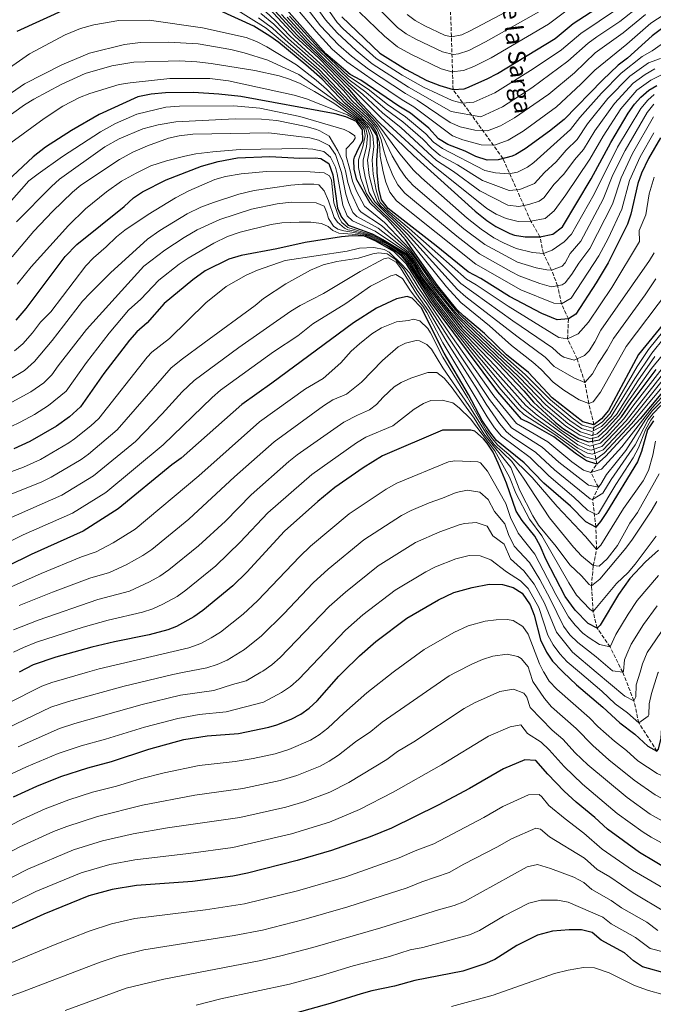
# Model space of a CAD drawing. Units: metres. Extents: x 645118 to 648581, y 4723013 to 4725399.
# Drawn here: x 647362 to 647652, y 4724265 to 4724716 of the extents above; entities that cross this region are included whole.
import ezdxf

# ---------------------------------------------------------------- set-up
doc = ezdxf.new("R2010")
doc.units = ezdxf.units.M
doc.header["$MEASUREMENT"] = 0
doc.linetypes.add('DGN Style 3', pattern=[2.435891, 1.739922, -0.695969])
for name, color, linetype, lineweight in [('Barranco lineal', 142, 'DGN Style 3', 13), ('Curva de nivel directora', 30, 'Continuous', 30), ('Curva de nivel intermedia', 30, 'Continuous', 0), ('Texto de arroyo-regatas y barrancos', 142, 'Continuous', 0)]:
    doc.layers.add(name, color=color, linetype=linetype, lineweight=lineweight)
doc.styles.add('Style-Arial', font='arial.ttf')

msp = doc.modelspace()

# ---------------------------------------------------------------- linework, layer by layer
at = {"layer": 'Barranco lineal', "color": 142, "linetype": 'DGN Style 3', "lineweight": 13}
msp.add_polyline3d([(647653.78, 4724381.05, 800), (647645.44, 4724394, 795), (647643.22, 4724404.13, 790), (647638.09, 4724417.23, 785), (647632.34, 4724428.74, 780), (647626.4, 4724437.42, 775), (647624.55, 4724444.92, 770), (647623.8, 4724456.66, 765), (647624.63, 4724466, 760), (647626.17, 4724473.34, 755), (647625.82, 4724483.62, 750), (647624.34, 4724496.18, 740), (647626.97, 4724501.9, 735), (647623.49, 4724508.62, 730), (647626.31, 4724512.42, 725), (647624.29, 4724522.95, 700), (647624.94, 4724530.4, 675), (647622.6, 4724540.1, 670), (647620.78, 4724549.75, 665), (647617.23, 4724560.63, 660), (647612.9, 4724569.8, 655), (647613.26, 4724578.89, 650), (647610.07, 4724585.81, 645), (647608.32, 4724594.07, 640), (647605.55, 4724601.18, 635), (647601.82, 4724608.89, 630), (647600.24, 4724616.48, 625), (647596.04, 4724623.68, 620), (647583.31, 4724652.27, 600), (647560.49, 4724683.91, 575), (647559.2, 4724724.11, 550)], dxfattribs=at)
at = {"layer": 'Curva de nivel directora', "color": 30, "linetype": 'Continuous', "lineweight": 30, "flags": 128}
for points, elevation in [([(647589.26, 4724654.2), (647587.46, 4724653.38), (647581.14, 4724651.69), (647576.15, 4724651.5), (647570.85, 4724653.22), (647565.97, 4724655.63), (647558.14, 4724658.72), (647553.83, 4724661.26), (647549.44, 4724666.15), (647541.04, 4724672.97), (647535.73, 4724676.22), (647518.34, 4724688.18), (647513.45, 4724690.74), (647502.36, 4724700.26), (647475.99, 4724729.9)], 600), ([(647383.36, 4724720.63), (647360.89, 4724710.43)], 650), ([(647655.32, 4724661.82), (647649.92, 4724652.37), (647646.74, 4724645.56), (647644.98, 4724640.88), (647641.88, 4724626.85), (647640.3, 4724622.31), (647631.42, 4724604.52), (647626.02, 4724595.43), (647616.69, 4724581.02), (647613.26, 4724578.89), (647608.14, 4724578.53), (647601.04, 4724581.33), (647586.37, 4724589.13), (647573.22, 4724597.38), (647567.36, 4724600.47), (647552.76, 4724612.32), (647530.83, 4724629.4), (647527.78, 4724633.37), (647526.6, 4724638.34), (647525.79, 4724645.81), (647525.56, 4724651.48), (647526.01, 4724657.86), (647525.84, 4724662.7), (647522.96, 4724666.82), (647518.61, 4724671.04), (647511.16, 4724677.44), (647500.67, 4724688.56), (647493.16, 4724695.16), (647480.77, 4724705.37), (647476.75, 4724708.34), (647469.33, 4724712.93), (647453.62, 4724720.03)], 650), ([(647476.32, 4724720.97), (647488.12, 4724708.3), (647499.13, 4724698.16), (647512.43, 4724684.51), (647516.46, 4724679.59), (647526.32, 4724669.01), (647542.42, 4724653.68), (647570.54, 4724628.14), (647575.87, 4724623.93), (647580.08, 4724621.25), (647586.49, 4724617.94), (647588.58, 4724617.2), (647593.53, 4724616.41), (647600.24, 4724616.48), (647606.19, 4724617.72), (647610.53, 4724621.02), (647623.63, 4724642.96), (647632.65, 4724659.59), (647640.62, 4724673.01), (647643.44, 4724677.1), (647646.32, 4724680.44), (647650.12, 4724683.62), (647653.72, 4724685.68)], 625), ([(647509.62, 4724717.19), (647527.01, 4724700.52), (647538.66, 4724693.2), (647548.44, 4724688.02), (647554.43, 4724685.69), (647560.49, 4724683.91), (647565.5, 4724684.18), (647566.85, 4724684.64), (647576.08, 4724688.72), (647580.82, 4724691.23), (647607.15, 4724707.29), (647615.49, 4724714.08), (647625.87, 4724720.74)], 575), ([(647657.6, 4724713.03), (647651.57, 4724708.5), (647640.24, 4724698.21), (647636, 4724694.96), (647628.9, 4724688.2), (647611.31, 4724670.19), (647604.65, 4724664.84), (647593.55, 4724656.78), (647589.26, 4724654.2)], 600), ([(647664.78, 4724586.56), (647645.35, 4724562.64), (647631.61, 4724536.9), (647628.36, 4724533.09), (647624.94, 4724530.4), (647619.93, 4724531.85), (647605.77, 4724542.71), (647595.06, 4724554.32), (647584.96, 4724562.47), (647574.84, 4724572.28), (647565.29, 4724580.31), (647562.25, 4724583.22), (647553.3, 4724594.25), (647538.71, 4724615.07), (647530.46, 4724624.35), (647522.59, 4724631.79), (647516.49, 4724642.46), (647515.28, 4724647.32), (647515.14, 4724651.76), (647515.48, 4724652.94), (647517.48, 4724657.54), (647519.23, 4724660.61), (647519.01, 4724665.46), (647516.32, 4724669.16), (647511.37, 4724671.36), (647506.5, 4724672.74), (647463.41, 4724680.61), (647453.3, 4724681.75), (647441.74, 4724682.53), (647428.99, 4724682.4), (647422.36, 4724681.75), (647416.35, 4724680.48), (647398.54, 4724672.37), (647385.91, 4724665.11), (647374.07, 4724657.42), (647368.42, 4724653.06), (647351.85, 4724637.64)], 675), ([(647360.69, 4724578.24), (647365.18, 4724583.7), (647383.08, 4724607.37), (647388.42, 4724612.88), (647410.02, 4724630.39), (647414.25, 4724634.33), (647418.41, 4724637.11), (647429.22, 4724642.6), (647445.34, 4724648.8), (647453.08, 4724650.86), (647461.89, 4724652.67), (647476.7, 4724653.18), (647490.43, 4724652.42), (647497.35, 4724652.6), (647499.99, 4724652.29), (647503.63, 4724649.99), (647505.44, 4724644.83)], 700), ([(647505.44, 4724644.83), (647507.62, 4724629.63), (647509.41, 4724625.5), (647512.45, 4724621.74), (647523.52, 4724617.76), (647528.34, 4724615.27), (647538.55, 4724609.13), (647542.5, 4724604.41), (647546.41, 4724597.75), (647554.76, 4724586.66), (647564.5, 4724574.65), (647581.1, 4724558.26), (647592.93, 4724545.98), (647597.3, 4724540.79), (647607.14, 4724531.66), (647610.99, 4724528.58), (647618.06, 4724524.08), (647622.52, 4724522.62), (647627.42, 4724523.52), (647630.91, 4724526.63), (647637.6, 4724534.13), (647641.96, 4724540.47), (647653.43, 4724555.75)], 700), ([(647674.49, 4724566.99), (647646.14, 4724533.16), (647630.21, 4724515.87), (647626.31, 4724512.42), (647621.58, 4724513.87), (647616.89, 4724516.98), (647606.66, 4724524.92), (647595.97, 4724531.06), (647591.78, 4724533), (647580.99, 4724545.44), (647560.83, 4724572.48), (647550.23, 4724586.82), (647539.37, 4724603.82), (647533.46, 4724609.69), (647524.93, 4724614.68), (647520.05, 4724616.75), (647514.3, 4724616.87), (647509.53, 4724616.38), (647492.8, 4724613.83), (647479.87, 4724610.91), (647463.6, 4724607.94), (647457.91, 4724606.22), (647447.12, 4724600.96), (647441.44, 4724596.83), (647428.33, 4724585.98), (647420.55, 4724577.14), (647415.77, 4724572.96), (647412.46, 4724569.21), (647400.76, 4724553.93), (647390.09, 4724538.65), (647384.96, 4724534.13), (647379.12, 4724529.74), (647366.82, 4724522.8), (647359.5, 4724519.46)], 725), ([(647652.14, 4724532.31), (647649.48, 4724528.09), (647646.66, 4724518.22), (647644.92, 4724513.54), (647630.72, 4724490.31), (647627.97, 4724486.13), (647625.82, 4724483.62), (647621.18, 4724486.02), (647614.22, 4724493.19), (647602.08, 4724503.73), (647592.95, 4724513.05), (647580.37, 4724523.25), (647577.26, 4724527.17), (647573.85, 4724532.45), (647567.5, 4724544.33), (647556.47, 4724563.18), (647545.83, 4724584.09), (647541.74, 4724588.32), (647539.54, 4724589.07), (647534.61, 4724588.14), (647525.47, 4724583.84), (647514.91, 4724577.03), (647477.61, 4724549.4), (647463.91, 4724539.75), (647436.17, 4724515.2), (647431.91, 4724512.17), (647407.29, 4724491.89), (647391.22, 4724481.74), (647367.5, 4724471.05), (647346.06, 4724460.47)], 750), ([(647654.49, 4724473.08), (647648.52, 4724467.67), (647641.38, 4724460.01), (647636.11, 4724452.79), (647627.85, 4724438.73), (647626.4, 4724437.42), (647622.31, 4724439.46), (647616.31, 4724445.56), (647611.71, 4724451.87), (647602.86, 4724468.94), (647600.34, 4724475.09), (647597.86, 4724479.43), (647592.07, 4724486.66), (647589.39, 4724490.89), (647584.92, 4724503.64), (647581.14, 4724512.87), (647578.9, 4724517.95), (647576.16, 4724522.07), (647574.36, 4724524.07), (647570.46, 4724527.5), (647568.64, 4724528.01), (647555.71, 4724527.93), (647528.17, 4724516.17), (647519.33, 4724510.65), (647506.47, 4724501.68), (647498.56, 4724495.26), (647483.37, 4724481.78), (647466.18, 4724462.92), (647459.82, 4724456.75), (647446, 4724445.49), (647441.96, 4724442.56), (647433.95, 4724438.09), (647429.99, 4724436.61), (647421.42, 4724434.31), (647405.65, 4724431.11), (647395.26, 4724428.63), (647378.77, 4724424.05), (647368.41, 4724420.6), (647361.97, 4724417.17)], 775), ([(647510.12, 4724417.17), (647517.63, 4724424.63), (647525.19, 4724431.17), (647539.29, 4724441.9), (647553.82, 4724450.36), (647560.9, 4724453.7), (647569.21, 4724455.99), (647576.97, 4724457.49), (647583.17, 4724457.27), (647587.99, 4724455.9), (647592.14, 4724453.41), (647595.82, 4724447.99), (647597.62, 4724443.34), (647600.52, 4724432.05), (647603.17, 4724426.29), (647606.05, 4724422.2), (647610.36, 4724417.63), (647610.85, 4724417.17)], 800), ([(647359.4, 4724360.11), (647370.05, 4724365.08), (647381.01, 4724369.43), (647393.35, 4724373.45), (647404.24, 4724376.33), (647421.33, 4724382.04), (647437.28, 4724386.38), (647448.01, 4724388.07), (647462.41, 4724389.21), (647476.23, 4724392), (647479.87, 4724393.07), (647486.36, 4724395.74), (647490.8, 4724398.03), (647494.66, 4724400.73), (647498.38, 4724404.08), (647508.29, 4724415.35), (647510.12, 4724417.17)], 800), ([(647610.85, 4724417.17), (647616.93, 4724411.41), (647629.04, 4724401.2), (647636.8, 4724394.03), (647643.69, 4724388.83), (647649.63, 4724383.41), (647653.78, 4724381.05), (647654.44, 4724381.94), (647655.63, 4724386.94), (647656.12, 4724394.01)], 800), ([(647660.12, 4724326.15), (647645.78, 4724334.73), (647631.08, 4724345.37), (647625.4, 4724350.7), (647616.73, 4724357.76), (647611.34, 4724362.72), (647603.8, 4724370.6), (647598.38, 4724376.84), (647593.39, 4724377.16), (647583.57, 4724373.01), (647568.02, 4724363.92), (647553.69, 4724356.32), (647532.32, 4724345.87), (647522.5, 4724341.91), (647504.89, 4724335.52), (647489.21, 4724330.96), (647466.52, 4724325.25), (647459.77, 4724323.85), (647441.31, 4724321.42), (647415.69, 4724319.52), (647404.62, 4724317.72), (647393.83, 4724314.78), (647373.23, 4724306.53), (647353.72, 4724297.56)], 825), ([(647659.16, 4724278.97), (647647.12, 4724282.35), (647642.99, 4724285.16), (647638.84, 4724288.71), (647628.21, 4724294.63), (647624.18, 4724298.06), (647619.31, 4724299.23), (647613.64, 4724299.21), (647606, 4724298.63), (647599.16, 4724296.77), (647589.67, 4724292.06), (647579.62, 4724285.75), (647575.04, 4724283.73), (647564.89, 4724280.35), (647543.04, 4724276.14), (647533.64, 4724273.48), (647523.39, 4724271.38), (647518.49, 4724270.05), (647504.22, 4724265.53), (647488.34, 4724261.16)], 850)]:
    msp.add_lwpolyline(points, dxfattribs=dict(at, elevation=elevation))
at = {"layer": 'Curva de nivel intermedia', "color": 30, "linetype": 'Continuous', "lineweight": 0, "flags": 128}
for points, elevation in [([(647520.12, 4724727.51), (647535.06, 4724712.32), (647539.08, 4724709.35), (647543.47, 4724706.91), (647555.71, 4724701.12), (647560.68, 4724699.92), (647562.98, 4724700.15), (647567.69, 4724701.78), (647575.35, 4724705.69), (647601.06, 4724720.18)], 565), ([(647539.44, 4724718.18), (647543.22, 4724715.47), (647547.52, 4724712.99), (647556.5, 4724708.78), (647559.72, 4724708.03), (647564.54, 4724708.93), (647568.35, 4724710.66), (647598.02, 4724726.62)], 560), ([(647458.77, 4724722.04), (647474.97, 4724711.88), (647498.16, 4724692.51), (647512.22, 4724677.87), (647520.15, 4724670.86), (647523.63, 4724667.26), (647525.48, 4724664.26), (647526.8, 4724659.4), (647527.21, 4724653.31), (647528.51, 4724646.25), (647529.76, 4724641.41), (647531.54, 4724636.84), (647534.63, 4724632.91), (647570.85, 4724603.97), (647591.44, 4724592.26), (647606.56, 4724586.12), (647610.07, 4724585.81), (647614.59, 4724588.36), (647627.24, 4724607.82), (647631.43, 4724615.67), (647637.66, 4724629.12), (647641.19, 4724642.18), (647646.09, 4724653.03), (647652.38, 4724664.06)], 645), ([(647497.28, 4724722.57), (647502.11, 4724715.69), (647507.47, 4724709.76), (647516.13, 4724701.68), (647523.54, 4724695.58), (647540.14, 4724685), (647559.55, 4724673.83), (647573.15, 4724671.43), (647583.07, 4724675.94), (647596.59, 4724684.66), (647613.06, 4724696.79), (647622.22, 4724705.06), (647626.22, 4724708.05), (647636.71, 4724715.04), (647646.1, 4724722.28)], 585), ([(647500.81, 4724724.13), (647507.5, 4724714.55), (647510.17, 4724711.59), (647525.28, 4724698.05), (647537.27, 4724690.42), (647546.96, 4724685.01), (647560.02, 4724678.87), (647564.71, 4724677.65), (647569.99, 4724678.14), (647579.57, 4724682.33), (647597.16, 4724693.27), (647610.1, 4724702.04), (647618.9, 4724709.49), (647643.68, 4724726.32)], 580), ([(647472.51, 4724718.67), (647478.54, 4724713.72), (647485.18, 4724707.13), (647500.43, 4724693.58), (647510.3, 4724683.41), (647514.34, 4724678.73), (647521.59, 4724671.82), (647525.93, 4724666.85), (647528.37, 4724662.48), (647532.63, 4724653.52), (647536.09, 4724647.54), (647538.83, 4724643.59), (647542.23, 4724639.93), (647565.43, 4724620.16), (647574.99, 4724612.94), (647590, 4724604.92), (647598.53, 4724602.24), (647603.4, 4724601.3), (647605.55, 4724601.18), (647610.39, 4724603.04), (647611.79, 4724604.55), (647614.12, 4724608.8), (647618.89, 4724614.42), (647629.22, 4724633.66), (647633.6, 4724644.77), (647639.2, 4724656), (647649.26, 4724673.28), (647652.32, 4724677.14)], 635), ([(647474.92, 4724719.36), (647479.13, 4724715.52), (647486.04, 4724708.28), (647501.53, 4724694.09), (647525.65, 4724668.57), (647536.11, 4724654.5), (647542.46, 4724646.95), (647546.02, 4724643.45), (647566.98, 4724624.98), (647573.4, 4724619.91), (647579.19, 4724616.06), (647583.56, 4724613.66), (647589.32, 4724611.15), (647596.85, 4724609.25), (647601.82, 4724608.89), (647605.9, 4724610.29), (647611.28, 4724614.14), (647614.71, 4724617.72), (647625, 4724635.92), (647635.76, 4724657.49), (647646.35, 4724675.19), (647649.54, 4724678.97), (647652.54, 4724681.55)], 630), ([(647477.38, 4724721.49), (647488.97, 4724708.93), (647499.11, 4724699.33), (647527.38, 4724671.02), (647551.38, 4724649.16), (647575.93, 4724629.44), (647580.18, 4724626.87), (647584.83, 4724624.91), (647590.3, 4724623.52), (647596.04, 4724623.68), (647602.57, 4724624.89), (647606.67, 4724628.29), (647612.08, 4724635.68), (647623.07, 4724651.92), (647629.11, 4724662.45), (647637.29, 4724674.97), (647644.56, 4724683.53), (647651.02, 4724688.19), (647655.49, 4724690.44)], 620), ([(647481.99, 4724718.13), (647493.33, 4724706), (647512.84, 4724687), (647519.22, 4724681.64), (647528.44, 4724673.03), (647536.55, 4724666.46), (647552.98, 4724651.42), (647560.72, 4724646.39), (647572.78, 4724637.48), (647585.6, 4724631), (647590.54, 4724630.4), (647595.13, 4724631.24), (647599.92, 4724632.8), (647602.02, 4724634.29), (647606.81, 4724640.48), (647611.17, 4724645.1), (647616.04, 4724651.71), (647620.13, 4724656.49), (647625.35, 4724665.02), (647634.32, 4724677.41), (647642.92, 4724686.77), (647648.33, 4724690.69), (647652.75, 4724693.29)], 615), ([(647490.2, 4724719.46), (647497.8, 4724710.35), (647505.26, 4724702.26), (647511.94, 4724696.47), (647524.95, 4724687.35), (647537.2, 4724679.15), (647542.52, 4724675.98), (647560.28, 4724662.69), (647564.89, 4724660.79), (647573.32, 4724658.57), (647579.48, 4724658.45), (647585.72, 4724660.73), (647592.57, 4724664.87), (647607.77, 4724675.96), (647618.96, 4724686.29), (647625.33, 4724692.65), (647639.94, 4724704.62), (647651.03, 4724714.21), (647657.12, 4724718.18)], 595), ([(647493.74, 4724721.01), (647499.92, 4724712.99), (647508.15, 4724704.26), (647513.97, 4724699.12), (647521.81, 4724693.12), (647538.67, 4724682.08), (647544, 4724678.99), (647559.2, 4724668.72), (647563.77, 4724666.77), (647570.45, 4724665.21), (647576.31, 4724665.02), (647582.16, 4724667.21), (647588.54, 4724670.84), (647604.24, 4724681.73), (647616.01, 4724691.54), (647625.55, 4724700.61), (647638.32, 4724709.83), (647648.56, 4724718.27)], 590), ([(647517.75, 4724719.34), (647529.12, 4724708.22), (647535.03, 4724703.42), (647541.17, 4724700), (647555.07, 4724693.4), (647559.88, 4724692), (647565.32, 4724692.53), (647570.01, 4724694.34), (647577.9, 4724698.43), (647604.11, 4724713.73), (647612.1, 4724719.74)], 570), ([(647357.55, 4724693.86), (647366.72, 4724700.15), (647383.08, 4724708.89), (647390.09, 4724711.82), (647396.09, 4724713.43), (647407.61, 4724715.43), (647421.48, 4724715.56), (647445.85, 4724712.08), (647465.86, 4724707.6), (647470.56, 4724705.89), (647475.3, 4724703.4), (647488.84, 4724695.22), (647497.9, 4724688.19), (647502.65, 4724684.07), (647507.79, 4724678.82), (647511.2, 4724676.22), (647518.73, 4724670.2), (647522.17, 4724666.55), (647523.84, 4724662.73), (647524.3, 4724657.8), (647523.48, 4724651.54), (647523.93, 4724645.14), (647525.31, 4724637.85), (647526.74, 4724633.05), (647527.33, 4724632.03), (647530.76, 4724628.39), (647540.48, 4724620.24), (647566.71, 4724597.08), (647571.03, 4724594.55), (647585.76, 4724584.65), (647608.91, 4724570.41), (647612.9, 4724569.8), (647617.79, 4724572.11), (647622.42, 4724577.34), (647633.09, 4724593.33), (647645.73, 4724614.26), (647645.66, 4724619.28), (647648.71, 4724626.49), (647650.22, 4724636.14), (647652.49, 4724643.79)], 655), ([(647471.51, 4724716.62), (647477.94, 4724711.93), (647483.71, 4724706.54), (647499.3, 4724693.05), (647513.28, 4724678.3), (647520.87, 4724671.35), (647524.3, 4724667.7), (647525.73, 4724665.61), (647527.58, 4724660.94), (647528.76, 4724655.73), (647530.35, 4724650.95), (647532.93, 4724644.48), (647535.17, 4724640.22), (647538.43, 4724636.42), (647562.19, 4724616.75), (647572.59, 4724608.69), (647587.25, 4724600.36), (647590.74, 4724598.66), (647600.19, 4724595.05), (647605.46, 4724593.6), (647610.43, 4724594.42), (647611.74, 4724595.46), (647614.83, 4724599.31), (647618.09, 4724604.35), (647623.06, 4724611.12), (647633.44, 4724631.39), (647637.39, 4724643.47), (647642.65, 4724654.51), (647652.18, 4724671.36)], 640), ([(647484.54, 4724716.97), (647494.12, 4724706.57), (647513.04, 4724688.25), (647520.61, 4724682.67), (647529.49, 4724675.04), (647537.52, 4724669.07), (647546.63, 4724661.16), (647550.75, 4724656.88), (647554.64, 4724653.74), (647562.47, 4724649.47), (647573.91, 4724642.16), (647586.1, 4724637.58), (647591.03, 4724638.11), (647597.77, 4724640.93), (647602.39, 4724645.91), (647607.65, 4724650.7), (647612.24, 4724656.09), (647617.19, 4724661.06), (647622.02, 4724668.17), (647631.35, 4724679.83), (647641.28, 4724690.01), (647649.89, 4724696.12)], 610), ([(647485.6, 4724717.43), (647499.06, 4724702.83), (647512.63, 4724690.02), (647521.59, 4724683.98), (647530.55, 4724677.04), (647538.8, 4724671.39), (647548.04, 4724663.66), (647551.55, 4724659.74), (647555.62, 4724656.84), (647575.03, 4724646.83), (647579.91, 4724645.72), (647585.94, 4724645.28), (647590.02, 4724646), (647594.51, 4724648.27), (647597.46, 4724650.49), (647614.25, 4724665.62), (647618.47, 4724671.03), (647628.38, 4724682.23), (647637.45, 4724691.33), (647647.03, 4724698.95), (647651.63, 4724701.6), (647659.8, 4724707.33)], 605), ([(647348.45, 4724675.42), (647364.41, 4724686.48), (647381.59, 4724695.19), (647394.25, 4724700.58), (647410.17, 4724704.48), (647417.44, 4724705.38), (647430.33, 4724705.52), (647443.84, 4724704.72), (647458.84, 4724702.22), (647464.88, 4724700.72), (647475.76, 4724697.24), (647489.97, 4724690.72), (647507.06, 4724678.46), (647511.24, 4724675.01), (647518.05, 4724670.02), (647521.38, 4724666.28), (647522.55, 4724662.69), (647522.6, 4724657.73), (647521.39, 4724651.59), (647522.07, 4724644.47), (647524.01, 4724637.44), (647525.7, 4724632.74), (647527.08, 4724630.85), (647540.04, 4724618.95), (647564.06, 4724595.12), (647587.86, 4724578.06), (647605.93, 4724565.6), (647609.68, 4724562.29), (647611.17, 4724561.38), (647615.93, 4724560.07), (647620.6, 4724562.09), (647622.69, 4724564.29), (647625.33, 4724568.37), (647628.15, 4724573.67), (647650.36, 4724605.57), (647652.54, 4724609.14)], 660), ([(647354.66, 4724669.83), (647364.38, 4724676.84), (647368.67, 4724679.41), (647381.2, 4724686.18), (647392.13, 4724691.13), (647404.41, 4724694.71), (647414.4, 4724696.45), (647435.33, 4724696.92), (647443.3, 4724696.56), (647449.89, 4724695.84), (647469.82, 4724692.55), (647480.87, 4724690.16), (647485.61, 4724688.57), (647490.59, 4724686.57), (647497.14, 4724683.03), (647506.02, 4724677.65), (647511.29, 4724673.79), (647517.36, 4724669.83), (647520.59, 4724666), (647521.31, 4724662.68), (647520.89, 4724657.67), (647519.31, 4724651.65), (647519.35, 4724648.78), (647520.21, 4724643.8), (647522.15, 4724636.71), (647524.67, 4724632.42), (647539.6, 4724617.66), (647562.57, 4724592.27), (647566.34, 4724588.99), (647589.63, 4724570.95), (647602.65, 4724561.45), (647606.72, 4724557.04), (647615.79, 4724551.98), (647620.78, 4724549.75), (647624.27, 4724553.7), (647626.86, 4724558.55), (647631.06, 4724564.7), (647633.89, 4724569.99), (647648.35, 4724589.94), (647653.2, 4724597.28)], 665), ([(647649.89, 4724696.12), (647655.39, 4724698.06)], 610), ([(647358.16, 4724659.49), (647373.43, 4724670.6), (647382, 4724676.28), (647389.62, 4724680.27), (647394.28, 4724682.11), (647407.82, 4724686.1), (647412.74, 4724686.97), (647430.91, 4724688.86), (647449.27, 4724688.91), (647457.79, 4724687.85), (647487.74, 4724681.32), (647493.38, 4724679.68), (647506.54, 4724674.38), (647512.16, 4724672.24), (647516.6, 4724669.68), (647519.8, 4724665.73), (647520.29, 4724662.62), (647519.19, 4724657.6), (647517.22, 4724651.7), (647517.23, 4724648.11), (647518.35, 4724643.13), (647520.87, 4724636.24), (647523.63, 4724632.11), (647535.82, 4724620.08), (647539.15, 4724616.36), (647557.47, 4724593.55), (647564.05, 4724586.44), (647577.15, 4724575.65), (647587.29, 4724566.71), (647597.04, 4724559.03), (647600.82, 4724555.75), (647606.24, 4724549.87), (647611.15, 4724546.34), (647618.12, 4724541.92), (647622.6, 4724540.1), (647624.62, 4724540.92), (647627.94, 4724545.3), (647639.62, 4724566.32), (647658.99, 4724591.92)], 670), ([(647357.43, 4724631.91), (647366.46, 4724642.04), (647370.74, 4724645.31), (647381.76, 4724653.26), (647399.15, 4724664.57), (647406.1, 4724668.39), (647415.84, 4724672.66), (647429.05, 4724675.82), (647435.34, 4724676.19), (647460.27, 4724676.37), (647472.06, 4724675.31), (647490.33, 4724671.58), (647510.65, 4724665.59), (647513.16, 4724664.39), (647515.54, 4724662.69), (647515.7, 4724661.59), (647514.75, 4724660.05), (647511.62, 4724656.68), (647511.6, 4724653.42), (647513.3, 4724647.29), (647514.43, 4724641.9), (647516.3, 4724637.29), (647519.99, 4724630.41), (647529.07, 4724623.03), (647540.79, 4724610.78), (647552.52, 4724594.15), (647561.45, 4724583.18), (647564.44, 4724580.03), (647584.19, 4724561.63), (647593.5, 4724553.49), (647605, 4724541.84), (647614.92, 4724533.58), (647619.56, 4724530.3), (647624.46, 4724528.84), (647628.63, 4724531.57), (647632.27, 4724535.49), (647644.64, 4724557.06), (647649.92, 4724564.88), (647666.55, 4724585.44)], 680), ([(647360.85, 4724623.25), (647376.73, 4724639.42), (647380.41, 4724642.82), (647401.24, 4724657.68), (647407.69, 4724661.24), (647418.55, 4724665.9), (647425.56, 4724667.73), (647433.68, 4724669.12), (647460.88, 4724670.38), (647472.87, 4724670.25), (647479.86, 4724669.71), (647493.28, 4724666.87), (647498.08, 4724665.53), (647499.54, 4724665.03), (647503.83, 4724662.45), (647507.78, 4724655.74), (647509.87, 4724651.19), (647511.34, 4724646.62), (647512.37, 4724641.34), (647513.85, 4724636.59), (647517.37, 4724629.02), (647518.53, 4724627.77), (647527.68, 4724621.71), (647539.92, 4724610.62), (647543.56, 4724606.07), (647551.75, 4724594.05), (647560.55, 4724583.06), (647563.6, 4724579.74), (647583.42, 4724560.79), (647592.15, 4724552.89), (647603.95, 4724540.69), (647613.95, 4724532.34), (647619.18, 4724528.74), (647623.97, 4724527.29), (647628.34, 4724529.6), (647632.87, 4724534.15), (647643.57, 4724551.68), (647651.36, 4724563.26), (647668.33, 4724584.31)], 685), ([(647358.73, 4724607.3), (647368.7, 4724619.11), (647377.28, 4724628.11), (647386.43, 4724636.84), (647390.26, 4724640.05), (647407.95, 4724651.77), (647413.96, 4724655.14), (647420.71, 4724658.16), (647430.29, 4724661.56), (647435.16, 4724662.7), (647441.48, 4724663.4), (647476.24, 4724664.01), (647494.97, 4724661.81), (647498.94, 4724660.69), (647503.76, 4724658.27), (647506.78, 4724654.19), (647509.39, 4724645.95), (647511.46, 4724635.93), (647512.62, 4724632.23), (647514.71, 4724627.59), (647516.51, 4724625.76), (647526.3, 4724620.4), (647539.86, 4724609.73), (647543, 4724605.84), (647546.87, 4724599.63), (647550.97, 4724593.95), (647562.75, 4724579.46), (647569.24, 4724572.88), (647590.79, 4724552.29), (647602.91, 4724539.55), (647613.01, 4724531.07), (647618.81, 4724527.19), (647623.91, 4724525.53), (647626.43, 4724526.27), (647630.14, 4724529.6), (647635.19, 4724535.21), (647645.03, 4724550.61), (647652.79, 4724561.64)], 690), ([(647361.1, 4724594.83), (647367.53, 4724602.71), (647384.61, 4724621.61), (647392.39, 4724629.28), (647401.95, 4724637.07), (647408.84, 4724641.91), (647415.47, 4724645.66), (647422.27, 4724648.9), (647429.4, 4724651.25), (647437.86, 4724653.4), (647442.76, 4724654.42), (647450.64, 4724655.4), (647463.03, 4724656.49), (647491.69, 4724656.8), (647496.33, 4724656.53), (647501.4, 4724655.5), (647504.42, 4724652.85), (647506.68, 4724648.38), (647507.43, 4724645.29), (647510.12, 4724630.93), (647512.02, 4724626.13), (647514.48, 4724623.75), (647524.91, 4724619.08), (647539.2, 4724609.43), (647542.43, 4724605.61), (647546.64, 4724598.69), (647553.22, 4724589.87), (647558.76, 4724582.85), (647565.27, 4724575.47), (647589.43, 4724551.69), (647601.86, 4724538.4), (647612.05, 4724529.81), (647618.43, 4724525.63), (647623.56, 4724523.96), (647626.92, 4724524.9), (647630.6, 4724528.28), (647636.38, 4724534.65), (647640.75, 4724541.38), (647651.34, 4724556.25), (647665.95, 4724574.01)], 695), ([(647359.92, 4724564.26), (647363.69, 4724567.55), (647368.13, 4724572.56), (647371.82, 4724577.36), (647376.52, 4724582.14), (647392.54, 4724603.1), (647395.95, 4724606.76), (647401.75, 4724611.83), (647406.46, 4724616.48), (647410.41, 4724619.54), (647420.99, 4724626.65), (647433.47, 4724634.28), (647439.65, 4724637.43), (647451.55, 4724642.74), (647456.37, 4724644.08), (647463.59, 4724645.3), (647475.12, 4724646.3), (647495.13, 4724646.12), (647501.58, 4724645.67), (647503.95, 4724644.39), (647504.81, 4724642.39), (647505.94, 4724632.02), (647508.19, 4724625.48), (647509.62, 4724623.08), (647512.42, 4724620.7), (647523.2, 4724617.43), (647527.66, 4724615.15), (647538.79, 4724608.29), (647541.87, 4724604.29), (647545.56, 4724598.09), (647550.86, 4724590.7), (647563.77, 4724574.22), (647579.88, 4724557.3), (647596.17, 4724539.38), (647610.12, 4724527.85), (647617.75, 4724522.85), (647623.06, 4724520.7), (647627.98, 4724521.99), (647631.91, 4724525.81), (647638.63, 4724533.2), (647642.8, 4724539.01), (647656.16, 4724556.22)], 705), ([(647357.24, 4724550.96), (647364.42, 4724555.31), (647369.01, 4724559.37), (647377.12, 4724569), (647382.29, 4724575.67), (647391.05, 4724587.03), (647394.41, 4724590.71), (647403.73, 4724599.97), (647420.66, 4724615.33), (647426.35, 4724619.37), (647438.83, 4724626.9), (647445.16, 4724630.05), (647450.87, 4724632.22), (647462.52, 4724635.93), (647469.48, 4724637.63), (647486.34, 4724640.11), (647491.67, 4724640.54), (647496.79, 4724640.55), (647499.15, 4724640.24), (647501.55, 4724637.51), (647503.55, 4724632.93), (647506.17, 4724625.32), (647507.66, 4724623.2), (647510.82, 4724620.41), (647512.36, 4724619.67), (647514.24, 4724619.41), (647522.49, 4724617.25), (647532.32, 4724612.1), (647538.08, 4724608.05), (647541.25, 4724604.17), (647544.71, 4724598.43), (647552.95, 4724586.72), (647563.03, 4724573.78), (647593.78, 4724539.18), (647598.97, 4724534.86), (647617.61, 4724521.23), (647622.14, 4724519.12), (647623.65, 4724518.86), (647628.54, 4724520.46), (647639.66, 4724532.27), (647657.36, 4724554.88)], 710), ([(647358.67, 4724540.72), (647367.42, 4724545.57), (647373.32, 4724549.6), (647377, 4724553.25), (647379.86, 4724557.35), (647392.76, 4724573.99), (647419.04, 4724603.07), (647428.62, 4724610.29), (647437.44, 4724616.15), (647443.5, 4724619.59), (647453.75, 4724624.32), (647468.33, 4724629.14), (647479.96, 4724631.53), (647486.38, 4724632.24), (647497.88, 4724632.08), (647501.51, 4724630.47), (647502.8, 4724627.65), (647503.47, 4724624.82), (647505.81, 4724621.33), (647507.84, 4724619.9), (647510.55, 4724619.12), (647514.26, 4724618.57), (647521.78, 4724617.08), (647531.29, 4724612.2), (647537.41, 4724607.89), (647540.62, 4724604.06), (647543.86, 4724598.78), (647552.04, 4724586.76), (647562.3, 4724573.35), (647583.81, 4724547.69), (647592.02, 4724538.38), (647597.97, 4724533.59), (647617.53, 4724519.7), (647621.96, 4724517.37), (647624.25, 4724517.01), (647629.09, 4724518.93), (647640.69, 4724531.34), (647658.56, 4724553.53)], 715), ([(647362.53, 4724531.66), (647368.99, 4724535.06), (647375.45, 4724539.18), (647383.49, 4724545.88), (647392.88, 4724558.95), (647403.23, 4724572.3), (647412, 4724582.89), (647417.6, 4724587.97), (647425.84, 4724596.62), (647435.15, 4724603.89), (647439.34, 4724606.62), (647451.03, 4724613.52), (647457.24, 4724616.54), (647463.17, 4724618.56), (647477.25, 4724622.07), (647482.19, 4724622.84), (647490.04, 4724623.11), (647495.38, 4724623.19), (647500.33, 4724622.55), (647503.37, 4724621.1), (647505.55, 4724619.33), (647508.2, 4724618.06), (647514.28, 4724617.72), (647521.06, 4724616.9), (647530.26, 4724612.29), (647534.48, 4724609.58), (647536.75, 4724607.73), (647540, 4724603.94), (647551.14, 4724586.79), (647561.56, 4724572.91), (647582.4, 4724546.56), (647590.26, 4724537.58), (647592.86, 4724535.21), (647607.53, 4724525.65), (647620.98, 4724515.78), (647625.59, 4724514.47), (647629.65, 4724517.4), (647642.07, 4724530.81), (647673.04, 4724568.01)], 720), ([(647352.64, 4724506.84), (647364.02, 4724511.09), (647371.7, 4724514.59), (647384.75, 4724522.17), (647387.39, 4724524.02), (647394.82, 4724529.94), (647398.45, 4724533.35), (647420.5, 4724561.33), (647422.75, 4724563.73), (647430.78, 4724569.93), (647447.42, 4724586.26), (647456.66, 4724593.67), (647465.92, 4724598.91), (647470.97, 4724601.2), (647483.76, 4724605.59), (647512.02, 4724609.91), (647517.67, 4724611.32), (647524.25, 4724611.56), (647528.9, 4724610.59), (647531.28, 4724609.38), (647537.25, 4724603.66), (647540.61, 4724599.93), (647544.55, 4724593.47), (647559.5, 4724571.51), (647579.09, 4724543.72), (647589.5, 4724531.05), (647603.92, 4724522.55), (647614.85, 4724513.53), (647620.11, 4724509.73), (647623.49, 4724508.62), (647628.47, 4724510.08), (647637.76, 4724520.41), (647651.57, 4724538.18), (647665.49, 4724553.54)], 730), ([(647355.57, 4724486.78), (647381.46, 4724498.16), (647396.07, 4724507.06), (647415.18, 4724522.76), (647427.42, 4724535.48), (647436.59, 4724545.57), (647442.07, 4724550.66), (647462.49, 4724565.81), (647486.33, 4724582.39), (647490.57, 4724585.04), (647501.23, 4724590.45), (647518.04, 4724600.61), (647528.83, 4724606.32), (647531.03, 4724606.91), (647534.46, 4724604.89), (647536.51, 4724602.22), (647543.73, 4724590.29), (647549.32, 4724582.52), (647557.62, 4724568.32), (647571.7, 4724546.38), (647575.59, 4724539.83), (647581.76, 4724531.01), (647584.93, 4724527.15), (647587.7, 4724524.95), (647598.43, 4724517.8), (647606.92, 4724509.84), (647623.23, 4724496.58), (647624.34, 4724496.18), (647628.96, 4724499.15), (647632.78, 4724505.41), (647643.74, 4724521.25), (647649.74, 4724532.65), (647651.98, 4724535.66), (647655.5, 4724539.23)], 740), ([(647356.36, 4724497.89), (647372.08, 4724504.2), (647376.58, 4724506.38), (647390.39, 4724514.6), (647393.74, 4724517.03), (647406.82, 4724528.06), (647431.52, 4724556.45), (647436.73, 4724560.65), (647446.64, 4724567.87), (647469.99, 4724584.99), (647473.83, 4724588.2), (647483.94, 4724594.98), (647495.29, 4724601.25), (647501.07, 4724603.69), (647507.28, 4724605.11), (647517.16, 4724606.65), (647523.78, 4724608.69), (647526.54, 4724609.15), (647530.29, 4724608.72), (647534, 4724606.22), (647537.87, 4724601.92), (647544.14, 4724591.88), (647548.47, 4724585.73), (647558.18, 4724570.54), (647577.19, 4724542.01), (647587.22, 4724529.1), (647601.18, 4724520.17), (647608.93, 4724513.25), (647622.48, 4724502.73), (647626.97, 4724501.9), (647628.11, 4724503.22), (647630.62, 4724507.75), (647639.55, 4724518.69), (647648.66, 4724533), (647651.73, 4724536.95), (647660.01, 4724545.04)], 735), ([(647652.27, 4724534.34), (647650.94, 4724532.48), (647648.58, 4724528.06), (647645.26, 4724519.85), (647642.81, 4724515.34), (647634.94, 4724503.08), (647627.04, 4724489.88), (647625.92, 4724489.38), (647622.04, 4724491.36), (647615.69, 4724497.33), (647604.25, 4724506.99), (647595.69, 4724515.42), (647582.65, 4724525.2), (647579.51, 4724529.09), (647576.13, 4724534.07), (647555.88, 4724567.97), (647548.5, 4724581.86), (647546.71, 4724584.64), (647543.32, 4724588.7), (647540.72, 4724592.15), (647537.38, 4724597.43), (647534.24, 4724599.25), (647531.96, 4724598.66), (647522.71, 4724593.85), (647511.47, 4724585.96), (647496.36, 4724576.57), (647489.52, 4724571.13), (647478.35, 4724563.75), (647454.11, 4724546.2), (647450.28, 4724542.99), (647427.94, 4724521.31), (647401.66, 4724499.46), (647386.34, 4724489.95), (647363.79, 4724480), (647353.58, 4724474.91)], 745), ([(647358.03, 4724456.04), (647372.09, 4724462.3), (647390.46, 4724469.97), (647397.26, 4724472.25), (647404.95, 4724476.42), (647415.03, 4724482.61), (647444.26, 4724507.04), (647471.94, 4724531.78), (647492.97, 4724546.85), (647501.05, 4724551.65), (647509.11, 4724558.84), (647513.94, 4724564.11), (647517.62, 4724567.5), (647523.37, 4724572.1), (647527.7, 4724574.76), (647534.65, 4724577.59), (647540.11, 4724578.16), (647542.46, 4724578.82), (647545.31, 4724578.04), (647548.93, 4724574.46), (647550.1, 4724572.57), (647555.75, 4724561.44), (647567.05, 4724542.99), (647575.59, 4724527.95), (647578.35, 4724524.12), (647581.03, 4724521.11), (647585.95, 4724516.83), (647596.7, 4724506.36), (647608.14, 4724493), (647621.09, 4724479.28), (647626.17, 4724473.34), (647628.08, 4724475.38), (647638.41, 4724492.16), (647647.5, 4724504.84), (647649.85, 4724509.51), (647651.81, 4724516.54), (647653.1, 4724522.86)], 755), ([(647362.01, 4724447.69), (647377.23, 4724453.76), (647394.26, 4724460.26), (647403.3, 4724462.77), (647411.03, 4724466.35), (647418.62, 4724470.56), (647422.77, 4724473.33), (647439.58, 4724487.22), (647460.46, 4724506.62), (647478.62, 4724522.69), (647501.3, 4724539.11), (647505.51, 4724541.79), (647511.69, 4724544.43), (647518.67, 4724549.87), (647528.16, 4724559.9), (647535.38, 4724566.06), (647538.75, 4724567.71), (647543.69, 4724568.93), (647545.11, 4724568.85), (647548.53, 4724567.1), (647550.64, 4724565.05), (647555.85, 4724556.52), (647567.66, 4724539.21), (647576.33, 4724525.43), (647579.16, 4724521.59), (647587.38, 4724513.55), (647592.69, 4724506.07), (647604.54, 4724487.91), (647615.63, 4724474.38), (647619.29, 4724470.42), (647624.63, 4724466), (647627.4, 4724465.69), (647630.95, 4724469.07), (647635.77, 4724475.17), (647641.43, 4724485.37), (647644.81, 4724490.28), (647654.72, 4724508.02)], 760), ([(647359.47, 4724436.55), (647370.68, 4724441.08), (647398.05, 4724450.54), (647412.51, 4724454.31), (647421.6, 4724458.54), (647426.41, 4724461.22), (647430.52, 4724464.05), (647444.02, 4724475.1), (647456.41, 4724486.28), (647468.1, 4724498.34), (647485.31, 4724513.59), (647489.23, 4724516.69), (647510.52, 4724531.66), (647516.82, 4724534.85), (647522.33, 4724537.21), (647525.41, 4724539.68), (647528.47, 4724543.12), (647533.52, 4724547.84), (647536.68, 4724549.83), (647541.25, 4724551.83), (647548.93, 4724554.39), (647553.09, 4724554.31), (647556.45, 4724551.73), (647559.66, 4724547.89), (647570.1, 4724533.52), (647574.51, 4724526.25), (647586.94, 4724510.86), (647590.98, 4724500.33), (647596.91, 4724488.79), (647599.5, 4724484.51), (647607.73, 4724474.69), (647613.97, 4724466.27), (647619.3, 4724461.37), (647622.74, 4724457.39), (647623.8, 4724456.66), (647627.63, 4724459.83), (647639.6, 4724474.01), (647642.58, 4724478.02), (647651.18, 4724490.95), (647653.7, 4724495.27)], 765), ([(647359.48, 4724426.3), (647363.94, 4724428.57), (647369.97, 4724431), (647391.31, 4724437.76), (647402.68, 4724441.05), (647418.46, 4724444.61), (647423.18, 4724446.26), (647427.77, 4724448.32), (647434.21, 4724451.86), (647438.26, 4724454.77), (647451.92, 4724465.93), (647463.15, 4724476.64), (647475.73, 4724490.06), (647495.86, 4724507.67), (647516.28, 4724522.23), (647520.62, 4724524.71), (647532.98, 4724529.99), (647542.63, 4724537.62), (647546.9, 4724540.2), (647550.39, 4724541.55), (647555.58, 4724541.77), (647560.41, 4724540.47), (647563.32, 4724538.22), (647568.53, 4724533.11), (647579.63, 4724518.46), (647586.33, 4724506.38), (647589.21, 4724499.15), (647595.46, 4724487.17), (647601.09, 4724479.53), (647613.42, 4724458.1), (647617.02, 4724452.42), (647623.01, 4724446.01), (647624.55, 4724444.92), (647635.29, 4724457.83), (647640.54, 4724462.83), (647643.85, 4724466.58), (647653.44, 4724479.45)], 770), ([(647118.51, 4724417.17), (647120.21, 4724418.13), (647132.41, 4724424.56), (647160.54, 4724434.62), (647184.07, 4724439.57), (647199.44, 4724441.76), (647218.99, 4724443.57), (647234.68, 4724443.99), (647237.95, 4724444.84), (647242.35, 4724447.35), (647251.97, 4724454.18), (647276.97, 4724475.19), (647292.94, 4724487.29), (647305.49, 4724498.57), (647320.01, 4724510.12), (647329.06, 4724516.74), (647340.49, 4724523.03), (647345.09, 4724524.98), (647358.01, 4724529.5), (647362.53, 4724531.66)], 720), ([(647393.24, 4724417.17), (647398.58, 4724418.68), (647439.64, 4724428.31), (647445.09, 4724430.31), (647449.86, 4724432.85), (647454.07, 4724435.54), (647464.43, 4724443.69), (647471.09, 4724449.85), (647490.4, 4724470.2), (647495.31, 4724474.84), (647513.03, 4724489.72), (647529.91, 4724500.89), (647534.72, 4724503.68), (647558.41, 4724513.54), (647561.3, 4724514), (647571.76, 4724513.5), (647572.97, 4724512.96), (647576.32, 4724509.15), (647584.57, 4724494.37), (647586.82, 4724487.94), (647590.29, 4724480.78), (647597.87, 4724471.25), (647607.57, 4724452.79), (647613.3, 4724442.6), (647616.33, 4724438.66), (647619.92, 4724435.09), (647622.71, 4724432.85), (647627.48, 4724429.83), (647632.34, 4724428.74), (647634.94, 4724434.39), (647640.56, 4724443.73), (647644.72, 4724449.98), (647654.45, 4724461.47)], 780), ([(647437.54, 4724417.17), (647447.79, 4724419.14), (647452.52, 4724420.74), (647457.12, 4724422.76), (647465.09, 4724427.58), (647472.92, 4724433.79), (647483.02, 4724443.89), (647496.47, 4724458.17), (647503.29, 4724464.37), (647519.6, 4724477.77), (647536.84, 4724488.84), (647541.26, 4724491.18), (647549.51, 4724494.7), (647555.59, 4724496.8), (647561.94, 4724499.46), (647566.96, 4724500.44), (647572.67, 4724499.52), (647576.48, 4724496.24), (647579.47, 4724490.72), (647584.22, 4724485.09), (647585.91, 4724480.27), (647588.51, 4724474.9), (647595.4, 4724467.41), (647600.22, 4724459.55), (647604.93, 4724450.81), (647610.96, 4724438.33), (647613.93, 4724434.28), (647617.53, 4724430.73), (647625.93, 4724424.22), (647633.44, 4724417.86), (647638.09, 4724417.23), (647638.39, 4724417.71), (647638.84, 4724422.79), (647639.91, 4724425.5), (647642.03, 4724430.04), (647647.56, 4724438.98), (647653.88, 4724447.52)], 785), ([(647472.56, 4724417.17), (647473.54, 4724417.73), (647477.62, 4724420.61), (647481.41, 4724423.88), (647503.85, 4724447.27), (647511.27, 4724453.89), (647526.16, 4724465.81), (647543.32, 4724476.48), (647554.37, 4724481.47), (647563.81, 4724484.77), (647565.89, 4724485.32), (647571, 4724485.65), (647576.13, 4724483.99), (647578.64, 4724479.64), (647583.87, 4724475.82), (647586.73, 4724469.03), (647592.93, 4724463.58), (647597.53, 4724457.5), (647602.3, 4724448.84), (647607.79, 4724435.58), (647615.14, 4724426.36), (647626.03, 4724417.17)], 790), ([(647492.93, 4724417.17), (647511.24, 4724436.38), (647519.28, 4724443.4), (647534.05, 4724454.72), (647548.05, 4724463.12), (647552.49, 4724465.37), (647561.71, 4724469.1), (647567.91, 4724470.61), (647572.95, 4724470.41), (647577.8, 4724468.57), (647584.95, 4724463.15), (647591.38, 4724459.07), (647594.83, 4724455.46), (647599.66, 4724446.86), (647603.9, 4724434.09), (647606.21, 4724429.67), (647609.32, 4724425.63), (647612.75, 4724422), (647618.37, 4724417.17)], 795), ([(647601.94, 4724417.17), (647601.82, 4724417.35), (647600.09, 4724421.01), (647594.84, 4724434.62), (647592.39, 4724438.16), (647587.98, 4724440.83), (647585.21, 4724441.25), (647580.22, 4724441.15), (647575.24, 4724440.48), (647567.4, 4724438.39), (647560.81, 4724435.33), (647547.28, 4724427.62), (647533.76, 4724417.72), (647533.06, 4724417.17)], 805), ([(647646.02, 4724417.17), (647647.22, 4724421.07), (647649.36, 4724426.17), (647657.56, 4724438.24)], 790), ([(647595.63, 4724417.17), (647594.85, 4724419.66), (647591.66, 4724423.49), (647590.15, 4724424.4), (647585.19, 4724425.49), (647578.63, 4724424.53), (647573.9, 4724423.08), (647569.32, 4724421.04), (647561.92, 4724417.17)], 810), ([(647324.2, 4724386.47), (647372.45, 4724410.86), (647376.88, 4724412.53), (647393.24, 4724417.17)], 780), ([(647561.92, 4724417.17), (647558.74, 4724415.5), (647528.13, 4724394.31), (647522.86, 4724389.98), (647515.92, 4724385.31), (647508.03, 4724379.21), (647503.85, 4724376.46), (647499.72, 4724374.22), (647489.1, 4724369.89), (647481.42, 4724367.58), (647464.35, 4724363.96), (647442.31, 4724360.85), (647418.45, 4724356.29), (647397.86, 4724351.16), (647383.79, 4724346.62), (647377.71, 4724344.22), (647362.28, 4724337.28), (647340.99, 4724326.05)], 810), ([(647533.06, 4724417.17), (647521.11, 4724407.71), (647510.45, 4724398.45), (647503.2, 4724391.65), (647499.25, 4724388.57), (647495.26, 4724386.12), (647485.43, 4724381.83), (647479.12, 4724379.86), (647469.06, 4724377.65), (647460.89, 4724376.31), (647444.41, 4724374.43), (647428.37, 4724371.14), (647417.5, 4724368.4), (647406.53, 4724364.97), (647395.6, 4724362.3), (647384.77, 4724358.83), (647373.88, 4724354.65), (647363.5, 4724349.93), (647351.83, 4724344.02)], 805), ([(647356.28, 4724369.55), (647365.31, 4724373.83), (647379.85, 4724379.95), (647390.43, 4724383.57), (647401.48, 4724386.52), (647419.39, 4724392.1), (647434.55, 4724396.08), (647444.41, 4724397.78), (647456.72, 4724398.99), (647473.79, 4724403.47), (647482.02, 4724407.85), (647486.14, 4724410.67), (647489.89, 4724413.98), (647492.93, 4724417.17)], 795), ([(647356.47, 4724391.64), (647376.48, 4724401.12), (647384.6, 4724403.81), (647410.03, 4724410.85), (647432.31, 4724416.16), (647437.54, 4724417.17)], 785), ([(647361.54, 4724383.03), (647380.52, 4724391.38), (647387.52, 4724393.69), (647418.33, 4724402.38), (647435.88, 4724406.61), (647451.03, 4724408.76), (647459.58, 4724411.63), (647465.8, 4724413.29), (647472.56, 4724417.17)], 790), ([(647688.46, 4724417.17), (647684.54, 4724411.44), (647681.85, 4724406.11), (647678.08, 4724393.85), (647674.88, 4724378.26), (647674.35, 4724358.41), (647673.32, 4724353.29), (647672.61, 4724347.49), (647669.05, 4724351.96), (647665.34, 4724355.32), (647658.14, 4724358.26), (647652.88, 4724361.14), (647643.28, 4724367.78), (647631.76, 4724377.09), (647624.4, 4724383.59), (647616.78, 4724391.46), (647605.57, 4724401.31), (647602.32, 4724405.11), (647596.92, 4724413), (647595.63, 4724417.17)], 810), ([(647675.87, 4724417.17), (647675.25, 4724416.34), (647671.67, 4724409.23), (647669.15, 4724402.16), (647666.72, 4724392.45), (647666.23, 4724386.25), (647664.59, 4724379.62), (647664.36, 4724369.65), (647663.87, 4724368.75), (647658.85, 4724368.58), (647653.84, 4724370.8), (647645.03, 4724376.67), (647639.79, 4724381.4), (647634.28, 4724385.56), (647626.72, 4724392.4), (647622.91, 4724396.33), (647607.96, 4724409.47), (647604.52, 4724413.13), (647601.94, 4724417.17)], 805), ([(647618.37, 4724417.17), (647628.51, 4724408.44), (647634.72, 4724402.71), (647640.23, 4724398.55), (647645.44, 4724394), (647649.78, 4724397.04), (647650.07, 4724397.7), (647650.18, 4724402.69), (647651.32, 4724407.44), (647654.22, 4724416.76), (647654.4, 4724417.17)], 795), ([(647626.03, 4724417.17), (647639.07, 4724406.15), (647643.22, 4724404.13), (647644.06, 4724405.88), (647644.23, 4724411.37), (647646.02, 4724417.17)], 790), ([(647660.32, 4724346.87), (647650.69, 4724352.16), (647640.14, 4724359.8), (647622.08, 4724374.79), (647616.35, 4724380.28), (647610.64, 4724386.58), (647605.8, 4724390.67), (647595.74, 4724401.05), (647594.22, 4724405.75), (647592.89, 4724407.66), (647588.07, 4724409.37), (647581.93, 4724408.33), (647570.29, 4724403.12), (647565.57, 4724400.51), (647542.56, 4724385.39), (647535.15, 4724380.92), (647530.14, 4724377.3), (647512.85, 4724366.78), (647504.18, 4724362.31), (647492.76, 4724357.95), (647484.02, 4724355.38), (647462.9, 4724350.68), (647429.85, 4724345.91), (647414.15, 4724343.26), (647400.11, 4724340.01), (647386.84, 4724335.9), (647365.93, 4724327.03), (647344.88, 4724316.38)], 815), ([(647662.5, 4724335.47), (647651.05, 4724341.64), (647647.38, 4724343.99), (647635.62, 4724352.51), (647619.76, 4724365.98), (647611.36, 4724373.97), (647604.51, 4724381.71), (647600.86, 4724385.13), (647594.57, 4724389.11), (647591.52, 4724393.16), (647586.58, 4724392.25), (647576.76, 4724387.98), (647555.16, 4724374.81), (647533.02, 4724362.24), (647517.68, 4724354.34), (647503.99, 4724348.57), (647486.61, 4724343.17), (647459.81, 4724336.93), (647439.54, 4724334.15), (647414.92, 4724331.39), (647403.55, 4724329.16), (647390.34, 4724325.34), (647369.58, 4724316.78), (647349.3, 4724306.97)], 820), ([(647358.71, 4724284.29), (647378.5, 4724292.56), (647394.1, 4724298.67), (647404.23, 4724302.01), (647414.92, 4724304.49), (647447.23, 4724308.45), (647465.03, 4724311.14), (647489.29, 4724317.15), (647511.51, 4724323.6), (647535.89, 4724332.2), (647543.19, 4724335.48), (647551.69, 4724338.69), (647574.61, 4724350.68), (647583.23, 4724355.74), (647594.98, 4724361.03), (647599.9, 4724361.2), (647601.11, 4724360.22), (647604.24, 4724356.21), (647611.8, 4724350.02), (647620.34, 4724343.6), (647628.73, 4724336.14), (647642.64, 4724326.61), (647661.17, 4724315.73)], 830), ([(647657.66, 4724307.39), (647642.94, 4724316.17), (647632.28, 4724323.58), (647626.37, 4724326.91), (647620.64, 4724332.01), (647604.68, 4724341.81), (647600.52, 4724345.43), (647598.43, 4724345.75), (647587.22, 4724341), (647580.48, 4724337.06), (647565.39, 4724329.3), (647558.67, 4724325.46), (647546.16, 4724321.22), (647539.46, 4724318.53), (647512.29, 4724309.86), (647492.3, 4724304.06), (647473.29, 4724299.19), (647460.41, 4724296.63), (647419.11, 4724290.06), (647407.26, 4724287.18), (647399.01, 4724284.43), (647362.34, 4724270.47), (647336.4, 4724261.55)], 835), ([(647654.14, 4724299.04), (647649.18, 4724302.86), (647637.54, 4724309.29), (647632.82, 4724312.73), (647624.02, 4724317.69), (647620.29, 4724321.02), (647615.74, 4724323.36), (647605.12, 4724327.42), (647599.11, 4724329.26), (647594.39, 4724328.06), (647565.65, 4724312.22), (647561.02, 4724310.35), (647553.87, 4724308.41), (647527.39, 4724300.19), (647496.28, 4724291.21), (647481.77, 4724287.41), (647471.8, 4724285.08), (647428.19, 4724276.67), (647410.99, 4724272.57), (647383.04, 4724262.31)], 840), ([(647442.99, 4724264.77), (647454.3, 4724267.74), (647485.6, 4724274.39), (647500.25, 4724278.37), (647514.87, 4724282.88), (647531.36, 4724287.07), (647540.9, 4724290.09), (647546.59, 4724291.18), (647568.06, 4724296.97), (647572.64, 4724298.99), (647583.57, 4724305.49), (647595.18, 4724311.51), (647600.61, 4724312.91), (647608.23, 4724312.9), (647613.18, 4724311.91), (647628.99, 4724305.12), (647632.88, 4724301.96), (647644.01, 4724295.78), (647650.63, 4724290.7), (647669.69, 4724285.83)], 845), ([(647656.51, 4724269.67), (647649.95, 4724271.52), (647643.52, 4724273.77), (647631.84, 4724279.57), (647625.21, 4724281.88), (647620.09, 4724282), (647613.18, 4724280.81), (647606.94, 4724279.23), (647578.77, 4724269.34), (647559.73, 4724264.16)], 855)]:
    msp.add_lwpolyline(points, dxfattribs=dict(at, elevation=elevation))

# ---------------------------------------------------------------- texts
at = {"layer": 'Texto de arroyo-regatas y barrancos', "color": 142, "linetype": 'Continuous', "lineweight": 0, "style": 'Style-Arial'}
msp.add_text('Barranco de la Sarga', height=8, rotation=276.706, dxfattribs=at).set_placement((647576.53, 4724777.03, 521.04))

doc.saveas('drawing.dxf')
